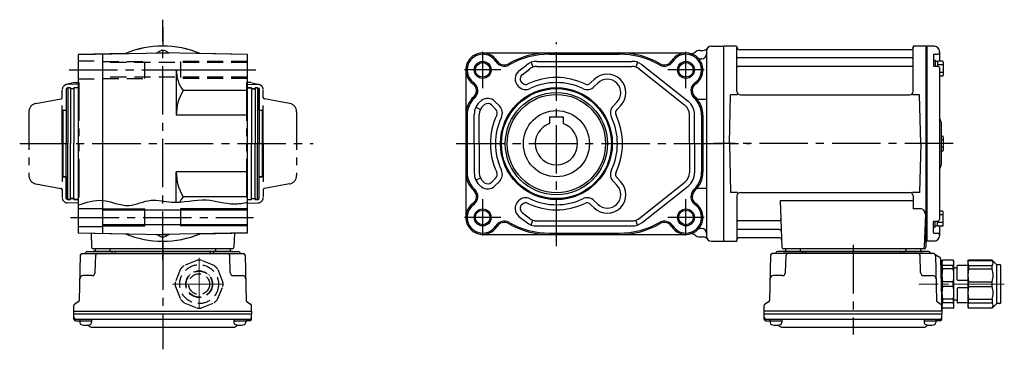
# Model space of a CAD drawing. Extents: x -514 to 906, y 65 to 800.
# Drawn here: x 325 to 906, y 65 to 259 of the extents above; entities that cross this region are included whole.
import ezdxf

# ---------------------------------------------------------------- set-up
doc = ezdxf.new("R2010")
doc.units = 0
doc.header["$LTSCALE"] = 3
doc.header["$MEASUREMENT"] = 0
for name, pattern in [('HIDDEN', [3.75, 2.5, -1.25]), ('HIDDEN2', [4.7625, 3.175, -1.5875]), ('PHANTOM', [2.5, 1.25, -0.25, 0.25, -0.25, 0.25, -0.25]), ('sekkei(A2)', [14.2875, 9.525, -1.5875, 1.5875, -1.5875]), ('sekkei-P(A4)', [15, 7.5, -1.5, 1.5, -1.5, 1.5, -1.5]), ('一点鎖線', [13, 10, -1, 1, -1])]:
    doc.linetypes.add(name, pattern=pattern)
doc.layers.get('0').update_dxf_attribs({"linetype": 'CONTINUOUS'})
for name, color, linetype in [('CENTER', 3, 'sekkei(A2)'), ('HIDDEN', 1, 'HIDDEN'), ('HIDS', 1, 'HIDDEN2'), ('HOJO', 4, 'CONTINUOUS'), ('PHANTOM', 2, 'PHANTOM'), ('PHAS', 2, 'sekkei-P(A4)')]:
    doc.layers.add(name, color=color, linetype=linetype)

# ---------------------------------------------------------------- blocks, each defined once
blk = doc.blocks.new('A$C0F992D06')
blk.add_circle((0, 0), 4.3)
at = {"layer": 'HOJO'}
blk.add_circle((0, 0), 5, dxfattribs=at)
blk = doc.blocks.new('C2BG1216キャプコン創造線正面')
at = {"layer": 'CENTER', "color": 3, "linetype": '一点鎖線', "lineweight": 13}
for p, q in [((0, 15.42), (0, -16.19)), ((-15.77, 0), (16.71, 0))]:
    blk.add_line(p, q, dxfattribs=at)
at = {"layer": 'HIDDEN'}
for p, q in [((-1.41, 14.03), (-8.93, 10.92)), ((8.93, 10.92), (1.41, 14.03)), ((-10.92, 8.93), (-14.03, 1.41)), ((-4.97, 6.14), (-4.83, 6)), ((-0.52, 7.88), (-0.52, 7.68)), ((0, 7.9), (0, 7.7)), ((0.82, 7.86), (0.82, 7.66)), ((5.21, 5.94), (5.06, 5.8)), ((14.03, 1.41), (10.92, 8.93)), ((-7.9, 0.82), (-7.66, 0.82)), ((-7.9, 0), (-7.7, 0)), ((-5.94, 5.21), (-5.8, 5.06)), ((-5.59, 5.59), (-5.44, 5.44)), ((5.59, 5.59), (5.44, 5.44)), ((6.14, 4.97), (6, 4.83)), ((7.88, 0.52), (7.68, 0.52)), ((7.9, 0), (7.7, 0)), ((-14.03, -1.41), (-10.92, -8.93)), ((-7.88, -0.52), (-7.68, -0.52)), ((-6.14, -4.97), (-6, -4.83)), ((-5.59, -5.59), (-5.44, -5.44)), ((-5.21, -5.94), (-5.06, -5.8)), ((5.56, -5.56), (5.44, -5.44)), ((5.94, -5.21), (5.8, -5.06)), ((7.86, -0.82), (7.66, -0.82)), ((10.92, -8.93), (14.03, -1.41)), ((-8.93, -10.92), (-1.41, -14.03)), ((-0.82, -7.86), (-0.82, -7.66)), ((0, -7.9), (0, -7.7)), ((0.52, -7.88), (0.52, -7.68)), ((1.41, -14.03), (8.93, -10.92)), ((4.97, -6.14), (4.83, -6))]:
    blk.add_line(p, q, dxfattribs=at)
for radius in [11.45, 7.9, 7.7, 6.15]:
    blk.add_circle((0, 0), radius, dxfattribs=at)
for start, end in [(84.27474, 95.72526), (129.27474, 140.72526), (39.27474, 50.72526), (174.27474, 185.72526), (354.27474, 5.72526), (219.27474, 230.72526), (309.27474, 320.72526), (264.27474, 275.72526)]:
    blk.add_arc((0, 0), 14.1, start, end, dxfattribs=at)
blk = doc.blocks.new('C2BG1216キャプコン-F用')
for p, q in [((-0.76, 12.65), (0, 12.65)), ((0, 13.5), (0.35, 14.1)), ((0, -13.5), (0, 13.5)), ((6.65, 14.1), (0.35, 14.1)), ((7, 13.5), (6.65, 14.1)), ((7, -13.5), (7, 13.5)), ((15.3, 13.5), (15.65, 14.1)), ((15.3, 13.5), (15.3, -13.5)), ((29.65, 14.1), (15.65, 14.1)), ((15.65, 14.1), (15.65, 14.03)), ((15.65, 14.03), (29.65, 14.03)), ((32.3, 11.45), (29.65, 14.1)), ((29.65, 14.03), (29.65, 14.1)), ((6.65, 10.92), (0.35, 10.92)), ((0.35, 8.93), (0.35, 10.92)), ((6.65, 8.93), (0.35, 8.93)), ((6.65, 8.93), (6.65, 10.92)), ((9, 9.4), (7, 9.4)), ((9, 2.5), (9, 10.75)), ((15.3, 11.05), (9.3, 11.05)), ((15.65, 10.92), (29.65, 10.92)), ((15.65, 10.92), (15.65, 8.93)), ((15.65, 8.93), (29.65, 8.93)), ((29.65, 8.93), (29.65, 10.92)), ((32.3, -11.45), (32.3, 11.45)), ((34.2, 11.45), (32.3, 11.45)), ((34.7, -10.95), (34.7, 10.95)), ((0.35, -1.41), (0.35, 1.41)), ((6.65, 1.41), (0.35, 1.41)), ((6.65, -1.41), (6.65, 1.41)), ((15.3, 2.2), (9.3, 2.2)), ((15.65, -1.41), (15.65, 1.41)), ((15.65, 1.41), (29.65, 1.41)), ((29.65, -1.41), (29.65, 1.41)), ((6.65, -1.41), (0.35, -1.41)), ((9, -2.5), (9, -10.75)), ((15.3, -2.2), (9.3, -2.2)), ((15.65, -1.41), (29.65, -1.41)), ((6.65, -8.93), (0.35, -8.93)), ((0.35, -8.93), (0.35, -10.92)), ((6.65, -10.92), (0.35, -10.92)), ((6.65, -8.93), (6.65, -10.92)), ((9, -9.4), (7, -9.4)), ((15.3, -11.05), (9.3, -11.05)), ((15.65, -8.93), (29.65, -8.93)), ((15.65, -10.92), (15.65, -8.93)), ((15.65, -10.92), (29.65, -10.92)), ((29.65, -8.93), (29.65, -10.92)), ((32.3, -11.45), (29.65, -14.1)), ((34.2, -11.45), (32.3, -11.45)), ((0, -13.5), (0.35, -14.1)), ((6.65, -14.1), (0.35, -14.1)), ((7, -13.5), (6.65, -14.1)), ((15.3, -13.5), (15.65, -14.1)), ((15.65, -14.03), (29.65, -14.03)), ((15.65, -14.1), (15.65, -14.03)), ((29.65, -14.1), (15.65, -14.1)), ((29.65, -14.03), (29.65, -14.1))]:
    blk.add_line(p, q)
for centre, radius, start, end in [((3.83, 12.51), 3.83, 155.4551, 204.5449), ((3.17, 12.51), 3.83, 335.4551, 24.5449), ((18.97, 12.47), 3.67, 154.91816, 205.08184), ((27.93, 12.47), 2.32, 317.85821, 42.14179), ((20.58, 5.17), 20.58, 169.47134, 190.52866), ((-13.58, 5.17), 20.58, 349.47134, 10.52866), ((9.3, 10.75), 0.3, 90, 180), ((35.88, 5.17), 20.58, 169.47134, 190.52866), ((18.17, 5.17), 12.08, 341.86526, 18.13474), ((34.2, 10.95), 0.5, 0, 90), ((9.3, 2.5), 0.3, 180, 270), ((20.58, -5.17), 20.58, 169.47134, 190.52866), ((-13.58, -5.17), 20.58, 349.47134, 10.52866), ((9.3, -2.5), 0.3, 90, 180), ((35.88, -5.17), 20.58, 169.47134, 190.52866), ((18.17, -5.17), 12.08, 341.86526, 18.13474), ((3.83, -12.51), 3.83, 155.4551, 204.5449), ((3.17, -12.51), 3.83, 335.4551, 24.5449), ((9.3, -10.75), 0.3, 180, 270), ((18.97, -12.47), 3.67, 154.91816, 205.08184), ((27.93, -12.47), 2.32, 317.85821, 42.14179), ((34.2, -10.95), 0.5, 270, 0)]:
    blk.add_arc(centre, radius, start, end)
at = {"layer": 'CENTER', "linetype": '一点鎖線', "lineweight": 13}
blk.add_line((36.8, 0), (-13.6, 0), dxfattribs=at)
blk = doc.blocks.new('C2BG1216キャプコン-F_ABOX用')
blk.add_blockref('C2BG1216キャプコン-F用', (0, 0))
blk = doc.blocks.new('FMN021')
for p, q in [((0.3, 57.5), (0, 57.33)), ((0, 57.33), (0, -57.33)), ((7.16, 57.5), (0.3, 57.5)), ((0.3, -57.5), (0.3, 57.5)), ((8, 30.75), (8, 56.84)), ((8.15, 56.67), (8.28, 55.91)), ((8.77, 55.5), (111.23, 55.5)), ((111.85, 56.67), (111.72, 55.91)), ((112, 30.75), (112, 56.84)), ((119.7, 57.5), (112.84, 57.5)), ((119.7, 57.5), (120, 57.33)), ((119.7, -57.5), (119.7, 57.5)), ((120.2, 57.49), (120, 57.3)), ((120, -57.33), (120, 57.33)), ((120, 57.3), (120, -57.3)), ((124.58, 57.38), (120.2, 57.49)), ((124, 52.43), (124, 46.05)), ((124.3, 52.73), (126.5, 52.73)), ((127.5, 54.38), (127.5, 48.57)), ((111.5, 50.67), (8.5, 50.67)), ((124, 49.17), (124, 46.05)), ((124, 49.17), (125, 49.17)), ((125, 49.17), (125, 45.75)), ((125, 48.42), (125, 45.75)), ((126.3, 48.42), (125, 48.42)), ((126.3, 48.42), (126.3, 45.75)), ((129.3, 48.57), (126.8, 48.57)), ((129.8, 48.07), (129.8, 40.27)), ((111.5, 45.43), (8.5, 45.43)), ((124.3, 45.75), (126.5, 45.75)), ((129.8, 46.47), (126.3, 46.47)), ((127.5, 44.75), (127.5, 0)), ((129.8, 41.87), (127.5, 41.87)), ((129.3, 39.77), (127.5, 39.77)), ((3.5, 0), (4.25, 28.75)), ((8.3, 28.75), (4.25, 28.75)), ((10, 28.75), (110, 28.75)), ((115.75, 28.75), (111.7, 28.75)), ((116.5, 0), (115.75, 28.75)), ((128.5, 12.68), (128.5, -12.66)), ((3.5, 0), (4.25, -28.75)), ((116.5, 0), (115.75, -28.75)), ((127.5, 0), (127.5, -44.75)), ((129.3, 4.4), (128.5, 4.4)), ((129.8, 2.3), (128.5, 2.3)), ((129.8, 3.9), (129.8, -3.9)), ((129.8, -2.3), (128.5, -2.3)), ((129.3, -4.4), (128.5, -4.4)), ((8.3, -28.75), (4.25, -28.75)), ((10, -28.75), (110, -28.75)), ((115.75, -28.75), (111.7, -28.75)), ((8, -30.75), (8, -56.84)), ((112, -33.79), (33.51, -33.79)), ((33.51, -33.79), (34.47, -61.03)), ((112, -30.75), (112, -38.37)), ((116.22, -38.37), (112, -38.37)), ((129.3, -39.77), (127.5, -39.77)), ((129.8, -48.07), (129.8, -40.27)), ((32.89, -45.43), (8.5, -45.43)), ((119.22, -41.47), (118.53, -61.03)), ((124, -49.17), (124, -46.05)), ((124, -52.43), (124, -46.05)), ((124.3, -45.75), (126.5, -45.75)), ((125, -49.17), (125, -45.75)), ((125, -48.42), (125, -45.75)), ((126.3, -48.42), (126.3, -45.75)), ((129.8, -46.47), (126.3, -46.47)), ((129.8, -41.87), (127.5, -41.87)), ((33.14, -50.67), (8.5, -50.67)), ((124, -49.17), (125, -49.17)), ((126.3, -48.42), (125, -48.42)), ((129.3, -48.57), (126.8, -48.57)), ((127.5, -48.57), (127.5, -54.38)), ((0.3, -57.5), (0, -57.33)), ((0.5, -57.5), (0.3, -57.5)), ((0.5, -57.5), (7.16, -57.5)), ((8.15, -56.67), (8.28, -55.91)), ((33.31, -55.5), (8.77, -55.5)), ((118.66, -57.5), (119.7, -57.5)), ((119.5, -57.5), (119.5, -61)), ((119.7, -57.5), (120, -57.33)), ((120, -57.3), (120.2, -57.49)), ((124.58, -57.38), (120.2, -57.49)), ((124.3, -52.73), (126.5, -52.73)), ((121.03, -63.5), (31.97, -63.5)), ((118.5, -62), (35.47, -62)), ((35.47, -63.5), (117.53, -63.5)), ((36.71, -62), (36.68, -63.01)), ((45.29, -62), (45.32, -63.01)), ((46.5, -63.5), (46.5, -64.8)), ((48.5, -63.5), (48.5, -64.8)), ((104.5, -63.5), (104.5, -64.8)), ((106.5, -63.5), (106.5, -64.8)), ((107.71, -62), (107.68, -63.01)), ((116.29, -62), (116.32, -63.01)), ((27.86, -65.77), (27.17, -92.48)), ((124.14, -64.8), (28.86, -64.8)), ((36.67, -75.85), (36.94, -65.77)), ((116.33, -75.85), (116.06, -65.77)), ((125.14, -65.77), (125.83, -92.48)), ((127.69, -67.02), (125.38, -65.69)), ((128.19, -67.86), (129, -98.8)), ((34.67, -77.8), (29.5, -77.8)), ((118.33, -77.8), (123.5, -77.8)), ((24, -98.8), (24.09, -95.36)), ((24, -100.3), (24, -98.8)), ((129, -98.8), (24, -98.8)), ((26.67, -93.32), (24.59, -94.52)), ((126.33, -93.32), (128.41, -94.52)), ((129, -98.8), (128.91, -95.36)), ((129, -98.8), (129, -100.3)), ((24.07, -103.43), (24, -100.3)), ((24, -100.3), (129, -100.3)), ((25.05, -103.4), (127.95, -103.4)), ((25.07, -104.4), (27.52, -104.4)), ((27.52, -103.4), (27.52, -105.38)), ((27.52, -104.4), (34.52, -104.4)), ((34.52, -103.4), (34.52, -105.38)), ((118.48, -103.4), (118.48, -105.38)), ((118.48, -104.4), (125.48, -104.4)), ((125.48, -103.4), (125.48, -105.38)), ((127.93, -104.4), (125.48, -104.4)), ((128.93, -103.43), (129, -100.3)), ((34.93, -108.2), (118.07, -108.2))]:
    blk.add_line(p, q)
for centre, radius, start, end in [((7.16, 56.5), 1, 10, 90), ((8.77, 56), 0.5, 190, 270), ((111.23, 56), 0.5, 270, 350), ((112.84, 56.5), 1, 90, 170), ((124.3, 52.43), 0.3, 90, 180), ((124.5, 54.38), 3, 0, 88.5), ((126.5, 53.73), 1, 270, 360), ((8.5, 51.17), 0.5, 180, 270), ((111.5, 51.17), 0.5, 270, 360), ((126.8, 48.07), 0.5, 90, 180), ((129.3, 48.07), 0.5, 0, 90), ((8.5, 44.93), 0.5, 90, 180), ((111.5, 44.93), 0.5, 360, 90), ((124.3, 46.05), 0.3, 180, 270), ((126.5, 44.75), 1, 0, 90), ((129.3, 40.27), 0.5, 270, 0), ((10, 30.75), 2, 180, 270), ((110, 30.75), 2, 270, 360), ((129.5, 15.33), 2, 180, 221.40962), ((126.5, 12.68), 2, 0, 41.40962), ((129.3, 3.9), 0.5, 0, 90), ((129.3, -3.9), 0.5, 270, 0), ((129.5, -15.3), 2, 138.59038, 180), ((126.5, -12.66), 2, 318.59038, 0), ((10, -30.75), 2, 90, 180), ((110, -30.75), 2, 0, 90), ((116.22, -41.37), 3, 358, 90), ((129.3, -40.27), 0.5, 0, 90), ((8.5, -44.93), 0.5, 180, 270), ((32.89, -44.43), 1, 270, 2), ((124.3, -46.05), 0.3, 90, 180), ((126.5, -44.75), 1, 270, 360), ((8.5, -51.17), 0.5, 90, 180), ((33.14, -51.67), 1, 2, 90), ((126.8, -48.07), 0.5, 180, 270), ((129.3, -48.07), 0.5, 270, 0), ((7.16, -56.5), 1, 270, 350), ((8.77, -56), 0.5, 90, 170), ((33.31, -56.5), 1, 2, 90), ((124.3, -52.43), 0.3, 180, 270), ((124.5, -54.38), 3, 271.5, 0), ((126.5, -53.73), 1, 0, 90), ((31.97, -64.5), 1, 90, 159.5127), ((35.47, -61), 1, 182, 270), ((36.18, -63), 0.5, 270, 358.5), ((45.82, -63), 0.5, 181.5, 270), ((107.18, -63), 0.5, 270, 358.5), ((116.82, -63), 0.5, 181.5, 270), ((117.53, -61), 1, 270, 358), ((118.5, -61), 1, 270, 0), ((121.03, -64.5), 1, 20.4873, 90), ((28.86, -65.8), 1, 90, 178.5), ((30.1, -63.8), 1, 270, 339.5127), ((37.94, -65.8), 1, 90, 178.5), ((115.06, -65.8), 1, 1.5, 90), ((122.9, -63.8), 1, 200.4873, 270), ((124.14, -65.8), 1, 1.5, 90), ((125.88, -64.82), 1, 209.35999, 221.30888), ((125.88, -64.82), 1, 221.25524, 240), ((127.19, -67.89), 1, 1.5, 60), ((29.5, -79.8), 2, 90, 178.5), ((34.67, -75.8), 2, 270, 358.5), ((118.33, -75.8), 2, 181.5, 270), ((123.5, -79.8), 2, 1.5, 90), ((26.17, -92.46), 1, 300, 358.5), ((126.83, -92.46), 1, 181.5, 240), ((25.09, -95.39), 1, 120, 178.5), ((127.91, -95.39), 1, 1.5, 60), ((25.05, -102.4), 1, 181.32991, 270), ((25.07, -103.4), 1, 181.5, 270), ((127.93, -103.4), 1, 270, 358.5), ((127.95, -102.4), 1, 270, 358.67009), ((28.82, -105.38), 1.3, 180, 253.39842), ((31.02, -98), 9, 253.39848, 286.60101), ((34.93, -105.2), 3, 214.18935, 270), ((33.22, -105.38), 1.3, 286.6009, 0), ((118.07, -105.2), 3, 270, 325.81065), ((119.78, -105.38), 1.3, 180, 253.39842), ((121.98, -98), 9, 253.39848, 286.60101), ((124.18, -105.38), 1.3, 286.6009, 0)]:
    blk.add_arc(centre, radius, start, end)
at = {"layer": 'CENTER'}
for p, q in [((7.69, 57.5), (8, 57.5)), ((8, 57.5), (8.05, 57.2)), ((112, 57.5), (111.95, 57.2)), ((112.31, 57.5), (112, 57.5)), ((135.56, 0), (-5.64, 0)), ((7.69, -57.5), (8, -57.5)), ((8, -57.5), (8.05, -57.2)), ((76.5, -59.67), (76.5, -112.39))]:
    blk.add_line(p, q, dxfattribs=at)
at = {"layer": 'PHANTOM'}
for p, q in [((120, 57.5), (120, 57.3)), ((120.2, 57.49), (120, 57.5)), ((120, -57.5), (120, -57.3)), ((120.2, -57.49), (120, -57.5))]:
    blk.add_line(p, q, dxfattribs=at)
blk.add_blockref('C2BG1216キャプコン-F_ABOX用', (129, -82.8))

msp = doc.modelspace()

# ---------------------------------------------------------------- linework, layer by layer
at = {"linetype": 'ByBlock'}
for p, q in [((359.4, 238.63), (409.4, 239.5)), ((359.4, 238.63), (359.4, 133.37)), ((373.9, 238.88), (373.9, 133.12)), ((459.4, 238.63), (409.4, 239.5)), ((459.4, 133.37), (459.4, 238.63)), ((598.29, 239.5), (718.29, 239.5)), ((637.79, 238.7), (678.79, 238.7)), ((730.4, 240.5), (730.4, 131.5)), ((733.4, 243.5), (740.4, 243.5)), ((740.4, 243.5), (740.4, 128.5)), ((727.4, 236), (727.17, 236)), ((417.4, 229.5), (417.4, 202.7)), ((588.29, 229.5), (588.29, 142.5)), ((353.4, 219), (352.4, 218.42)), ((352.4, 218.42), (352.4, 186)), ((354.9, 219), (353.4, 219)), ((353.4, 219), (353.4, 186)), ((354.9, 219), (354.9, 186)), ((356.9, 218.3), (354.9, 218.3)), ((359.4, 219), (356.9, 219)), ((356.9, 219), (356.9, 186)), ((459.4, 217.28), (421.38, 217.28)), ((459.4, 219), (461.9, 219)), ((461.9, 219), (461.9, 186)), ((461.9, 218.3), (463.9, 218.3)), ((463.9, 219), (463.9, 186)), ((463.9, 219), (465.4, 219)), ((465.4, 219), (465.4, 186)), ((465.4, 219), (466.4, 218.42)), ((466.4, 218.42), (466.4, 186)), ((724.91, 212.19), (730.4, 212.19)), ((459.4, 202.7), (417.4, 202.7)), ((589.09, 202.7), (589.09, 169.3)), ((727.49, 202.7), (727.49, 169.3)), ((728.29, 202.7), (728.29, 169.3)), ((352.4, 153.58), (352.4, 186)), ((353.4, 153), (353.4, 186)), ((354.9, 153), (354.9, 186)), ((356.9, 153), (356.9, 186)), ((461.9, 153), (461.9, 186)), ((463.9, 153), (463.9, 186)), ((465.4, 153), (465.4, 186)), ((466.4, 153.58), (466.4, 186)), ((417.4, 151.45), (417.4, 169.3)), ((459.4, 169.3), (417.4, 169.3)), ((724.91, 159.81), (730.4, 159.81)), ((353.4, 153), (352.4, 153.58)), ((354.9, 153), (353.4, 153)), ((356.9, 153.7), (354.9, 153.7)), ((359.4, 153), (356.9, 153)), ((459.4, 154.72), (421.38, 154.72)), ((459.4, 153), (461.9, 153)), ((461.9, 153.7), (463.9, 153.7)), ((463.9, 153), (465.4, 153)), ((465.4, 153), (466.4, 153.58)), ((727.4, 136), (727.17, 136)), ((359.4, 133.37), (409.4, 132.5)), ((459.4, 133.37), (409.4, 132.5)), ((598.29, 132.5), (718.29, 132.5)), ((637.79, 133.3), (678.79, 133.3)), ((733.4, 128.5), (740.4, 128.5))]:
    msp.add_line(p, q, dxfattribs=at)
for p, q in [((405.52, 239.5), (405.4, 239.43)), ((405.52, 239.5), (413.28, 239.5)), ((413.28, 239.5), (413.4, 239.43)), ((726.4, 241), (728.53, 241)), ((740.4, 243.33), (740.4, 128.67)), ((626.98, 233.95), (627.97, 231.11)), ((630.27, 234.5), (686.35, 234.5)), ((689.61, 233.96), (688.63, 231.12)), ((417.4, 229.5), (459.4, 229.5)), ((619.68, 228.87), (624.06, 232.34)), ((621.54, 226.52), (625.93, 229.99)), ((630.27, 231.5), (686.35, 231.5)), ((690.66, 230.02), (717.64, 208.64)), ((692.5, 232.39), (719.5, 211)), ((621.54, 221.76), (621.26, 222.04)), ((662.02, 221.78), (664.07, 223.83)), ((664.14, 219.66), (666.19, 221.71)), ((619.42, 219.64), (619.14, 219.92)), ((597.09, 211), (597.56, 211.38)), ((608.13, 208.32), (605.53, 210.92)), ((675.46, 208.35), (677.5, 210.4)), ((352.4, 205.5), (350.4, 205.5)), ((350.4, 205.5), (350.4, 166.5)), ((468.4, 205.5), (466.4, 205.5)), ((468.4, 205.5), (468.4, 166.5)), ((594.29, 207.52), (596.99, 206.21)), ((598.95, 208.65), (599.43, 209.03)), ((606.01, 206.2), (603.41, 208.8)), ((677.58, 206.23), (679.62, 208.27)), ((593.29, 186), (593.29, 203.16)), ((596.29, 186), (596.29, 203.16)), ((637.79, 201.8), (637.79, 197.84)), ((637.79, 201.8), (645.79, 201.8)), ((645.79, 201.8), (645.79, 197.84)), ((720.29, 186), (720.29, 203.15)), ((723.29, 186), (723.29, 203.16)), ((593.29, 186), (593.29, 168.84)), ((596.29, 186), (596.29, 168.84)), ((720.29, 186), (720.29, 168.85)), ((723.29, 186), (723.29, 168.84)), ((352.4, 166.5), (350.4, 166.5)), ((468.4, 166.5), (466.4, 166.5)), ((594.29, 164.48), (596.99, 165.79)), ((598.95, 163.35), (599.43, 162.97)), ((606.01, 165.8), (603.41, 163.2)), ((608.13, 163.68), (605.53, 161.08)), ((675.46, 163.65), (677.5, 161.6)), ((677.58, 165.77), (679.62, 163.73)), ((690.66, 141.98), (717.64, 163.36)), ((597.09, 161), (597.56, 160.62)), ((692.5, 139.61), (719.5, 161)), ((619.42, 152.36), (619.14, 152.08)), ((664.14, 152.34), (666.19, 150.29)), ((359.4, 147.75), (373.9, 147.75)), ((459.4, 146.8), (373.9, 146.8)), ((398.9, 137.5), (398.9, 147.5)), ((419.9, 147.5), (419.9, 137.5)), ((621.54, 150.24), (621.26, 149.96)), ((621.54, 145.48), (625.93, 142.01)), ((662.02, 150.22), (664.07, 148.17)), ((619.68, 143.13), (624.06, 139.66)), ((626.98, 138.05), (627.97, 140.89)), ((630.27, 140.5), (686.35, 140.5)), ((689.61, 138.04), (688.63, 140.88)), ((359.4, 137.25), (373.9, 137.25)), ((459.4, 138.2), (373.9, 138.2)), ((630.27, 137.5), (686.35, 137.5)), ((367.08, 133.24), (367.37, 124.97)), ((405.52, 132.5), (405.4, 132.57)), ((405.52, 132.5), (413.28, 132.5)), ((413.28, 132.5), (413.4, 132.57)), ((451.72, 133.24), (451.43, 124.97)), ((726.4, 131), (728.53, 131)), ((364.87, 122.5), (453.93, 122.5)), ((450.43, 124), (368.37, 124)), ((450.43, 122.5), (368.37, 122.5)), ((369.61, 124), (369.58, 122.99)), ((378.19, 124), (378.22, 122.99)), ((379.4, 122.5), (379.4, 121.2)), ((381.4, 122.5), (381.4, 121.2)), ((437.4, 122.5), (437.4, 121.2)), ((439.4, 122.5), (439.4, 121.2)), ((440.61, 124), (440.58, 122.99)), ((449.19, 124), (449.22, 122.99)), ((360.76, 120.23), (360.07, 93.52)), ((361.76, 121.2), (457.04, 121.2)), ((369.57, 110.15), (369.84, 120.23)), ((449.23, 110.15), (448.96, 120.23)), ((458.04, 120.23), (458.73, 93.52)), ((367.57, 108.2), (362.4, 108.2)), ((451.23, 108.2), (456.4, 108.2)), ((356.9, 87.2), (356.99, 90.64)), ((356.9, 85.7), (356.9, 87.2)), ((356.9, 87.2), (461.9, 87.2)), ((359.57, 92.68), (357.49, 91.48)), ((459.23, 92.68), (461.31, 91.48)), ((461.9, 87.2), (461.81, 90.64)), ((461.9, 87.2), (461.9, 85.7)), ((356.97, 82.57), (356.9, 85.7)), ((356.9, 85.7), (461.9, 85.7)), ((357.95, 82.6), (460.85, 82.6)), ((357.97, 81.6), (360.42, 81.6)), ((360.42, 82.6), (360.42, 80.62)), ((360.42, 81.6), (367.42, 81.6)), ((367.42, 82.6), (367.42, 80.62)), ((451.38, 82.6), (451.38, 80.62)), ((451.38, 81.6), (458.38, 81.6)), ((458.38, 82.6), (458.38, 80.62)), ((460.83, 81.6), (458.38, 81.6)), ((461.83, 82.57), (461.9, 85.7)), ((367.83, 77.8), (450.97, 77.8))]:
    msp.add_line(p, q)
at = {"color": 1}
msp.add_lwpolyline([(356.9, 218.3), (354.9, 218.3), (354.9, 219), (353.4, 219), (352.4, 218.42), (352.4, 205.5), (350.4, 205.5), (350.4, 166.5), (352.4, 166.5), (352.4, 153.58), (353.4, 153), (354.9, 153), (354.9, 153.7), (356.9, 153.7), (356.9, 153), (359.4, 153), (359.4, 133.37), (387.38, 132.88, 0.199089), (431.42, 132.88), (459.4, 133.37), (459.4, 153), (461.9, 153), (461.9, 153.7), (463.9, 153.7), (463.9, 153), (465.4, 153), (466.4, 153.58), (466.4, 166.5), (468.4, 166.5), (468.4, 205.5), (466.4, 205.5), (466.4, 218.42), (465.4, 219), (463.9, 219), (463.9, 218.3), (461.9, 218.3), (461.9, 219), (459.4, 219), (459.4, 238.63), (431.42, 239.12, 0.199089), (387.38, 239.12), (359.4, 238.63), (359.4, 219), (356.9, 219)], format="xyb", close=True, dxfattribs=at)
at = {"linetype": 'ByBlock'}
for centre in [(598.29, 229.5), (718.29, 229.5), (598.29, 142.5)]:
    msp.add_circle(centre, 4.3, dxfattribs=at)
for centre, radius in [((641.81, 186), 33), ((641.81, 186), 32.42), ((641.79, 186), 30.16), ((641.81, 186), 29), ((641.79, 186), 19.5)]:
    msp.add_circle(centre, radius)
for centre, radius, start, end in [((409.4, 186), 57.5, 90, 112.51945), ((409.4, 186), 57.5, 67.48055, 90), ((598.29, 229.5), 10, 32.06079, 234.57754), ((598.29, 229.5), 9.2, 32.06079, 234.57754), ((637.79, 190), 49.5, 90, 119.44039), ((637.79, 190), 48.7, 90, 119.44039), ((678.79, 190), 49.5, 60.55961, 90), ((678.79, 190), 48.7, 60.55961, 90), ((718.29, 229.5), 10, 305.42246, 147.93921), ((718.29, 229.5), 9.2, 305.42246, 147.93921), ((727.4, 239), 3, 270, 0), ((733.4, 240.5), 3, 90, 180), ((611, 237.46), 5.8, 212.06079, 299.44039), ((611, 237.46), 5, 212.06079, 299.44039), ((705.58, 237.46), 5.8, 240.55961, 327.93921), ((705.58, 237.46), 5, 240.55961, 327.93921), ((727.17, 239), 3, 226.95092, 270), ((438.15, 229.5), 20.75, 180, 216.09281), ((589.6, 217.28), 5, 313.21206, 54.57754), ((589.6, 217.28), 5.8, 313.21206, 54.57754), ((726.99, 217.28), 5.8, 125.42246, 226.78794), ((726.99, 217.28), 5, 125.42246, 226.78794), ((446.07, 202.7), 28.67, 149.43708, 180), ((603.29, 202.7), 15, 133.21206, 180), ((603.29, 202.7), 14.2, 133.21206, 180), ((713.29, 202.7), 14.2, 0, 46.78794), ((713.29, 202.7), 15, 0, 46.78794), ((446.07, 169.3), 28.67, 180, 210.56292), ((603.29, 169.3), 15, 180, 226.78794), ((603.29, 169.3), 14.2, 180, 226.78794), ((713.29, 169.3), 14.2, 313.21206, 0), ((713.29, 169.3), 15, 313.21206, 0), ((589.6, 154.72), 5, 305.42246, 46.78794), ((589.6, 154.72), 5.8, 305.42246, 46.78794), ((726.99, 154.72), 5.8, 133.21206, 234.57754), ((726.99, 154.72), 5, 133.21206, 234.57754), ((438.15, 142.5), 20.75, 143.90719, 154.12147), ((598.29, 142.5), 10, 125.42246, 327.93921), ((598.29, 142.5), 9.2, 125.42246, 327.93921), ((718.29, 142.5), 10, 212.06079, 54.57754), ((718.29, 142.5), 9.2, 212.06079, 54.57754), ((611, 134.54), 5.8, 60.55961, 147.93921), ((611, 134.54), 5, 60.55961, 147.93921), ((637.79, 182), 48.7, 240.55961, 270), ((678.79, 182), 48.7, 270, 299.44039), ((705.58, 134.54), 5.8, 32.06079, 119.44039), ((705.58, 134.54), 5, 32.06079, 119.44039), ((637.79, 182), 49.5, 240.55961, 270), ((678.79, 182), 49.5, 270, 299.44039), ((727.17, 133), 3, 90, 133.04908), ((727.4, 133), 3, 0, 90), ((409.4, 186), 57.5, 247.48055, 270), ((409.4, 186), 57.5, 270, 292.51945), ((733.4, 131.5), 3, 180, 270)]:
    msp.add_arc(centre, radius, start, end, dxfattribs=at)
for centre, radius, start, end in [((409.4, 237), 4, 37.6752, 142.3248), ((721.58, 242.08), 3, 255.34396, 313.50737), ((726.4, 237), 4, 90, 133.50737), ((728.53, 244), 3, 270, 324.31458), ((630.27, 224.5), 10, 90, 128.34557), ((686.35, 224.5), 10, 52.06673, 90), ((623.4, 224.17), 6, 128.34557, 225.05759), ((630.27, 224.5), 7, 90, 128.34557), ((671.84, 216.05), 11, 315, 135), ((686.35, 224.5), 7, 52.06673, 90), ((623.4, 224.17), 3, 128.34557, 225.05759), ((623.68, 223.89), 3, 225.05759, 295.57086), ((641.81, 186), 39, 64.48673, 115.57086), ((641.81, 186), 36, 64.48673, 115.57086), ((659.9, 223.9), 3, 244.48673, 315), ((671.84, 216.05), 8, 315, 135), ((623.68, 223.89), 6, 225.05759, 295.57086), ((659.9, 223.9), 6, 244.48673, 315), ((603.29, 203.16), 10, 128.34557, 180), ((601.29, 206.67), 6, 45.05759, 128.34557), ((601.29, 206.67), 3, 45.05759, 128.34557), ((713.29, 203.16), 10, 0, 51.61835), ((603.29, 203.16), 7, 128.34557, 180), ((603.89, 204.07), 3, 334.51331, 45.05759), ((603.89, 204.07), 6, 334.51331, 45.05759), ((679.7, 204.11), 6, 135, 205.54428), ((679.7, 204.11), 3, 135, 205.54428), ((713.29, 203.15), 7, 0, 51.60097), ((641.81, 186), 39, 154.51331, 205.48669), ((641.81, 186), 36, 154.51331, 205.48669), ((641.79, 186), 12.5, 108.66299, 71.33704), ((641.81, 186), 36, 334.45572, 25.54428), ((641.81, 186), 39, 334.45572, 25.54428), ((603.29, 168.84), 10, 180, 231.65443), ((603.29, 168.84), 7, 180, 231.65443), ((603.89, 167.93), 3, 314.94241, 25.48669), ((603.89, 167.93), 6, 314.94241, 25.48669), ((679.7, 167.89), 6, 154.45572, 225), ((679.7, 167.89), 3, 154.45572, 225), ((713.29, 168.85), 7, 308.39903, 0), ((713.29, 168.84), 10, 308.38165, 0), ((601.29, 165.33), 3, 231.65443, 314.94241), ((671.84, 155.95), 11, 225, 45), ((601.29, 165.33), 6, 231.65443, 314.94241), ((671.84, 155.95), 8, 225, 45), ((623.4, 147.83), 6, 134.94241, 231.65443), ((623.68, 148.11), 6, 64.42914, 134.94241), ((641.81, 186), 36, 244.42914, 295.51327), ((659.9, 148.1), 6, 45, 115.51327), ((623.4, 147.83), 3, 134.94241, 231.65443), ((623.68, 148.11), 3, 64.42914, 134.94241), ((641.81, 186), 39, 244.42914, 295.51327), ((659.9, 148.1), 3, 45, 115.51327), ((630.27, 147.5), 10, 231.65443, 270), ((630.27, 147.5), 7, 231.65443, 270), ((686.35, 147.5), 7, 270, 307.93327), ((686.35, 147.5), 10, 270, 307.93327), ((409.4, 135), 4, 217.6752, 322.3248), ((721.58, 129.92), 3, 46.49263, 104.65604), ((726.4, 135), 4, 226.49263, 270), ((728.53, 128), 3, 35.68542, 90), ((364.87, 121.5), 1, 90, 159.5127), ((368.37, 125), 1, 182, 270), ((369.08, 123), 0.5, 270, 358.5), ((378.72, 123), 0.5, 181.5, 270), ((440.08, 123), 0.5, 270, 358.5), ((449.72, 123), 0.5, 181.5, 270), ((450.43, 125), 1, 270, 358), ((453.93, 121.5), 1, 20.4873, 90), ((361.76, 120.2), 1, 90, 178.5), ((363, 122.2), 1, 270, 339.5127), ((370.84, 120.2), 1, 90, 178.5), ((447.96, 120.2), 1, 1.5, 90), ((455.8, 122.2), 1, 200.4873, 270), ((457.04, 120.2), 1, 1.5, 90), ((362.4, 106.2), 2, 90, 178.5), ((367.57, 110.2), 2, 270, 358.5), ((451.23, 110.2), 2, 181.5, 270), ((456.4, 106.2), 2, 1.5, 90), ((359.07, 93.54), 1, 300, 358.5), ((459.73, 93.54), 1, 181.5, 240), ((357.99, 90.61), 1, 120, 178.5), ((460.81, 90.61), 1, 1.5, 60), ((357.95, 83.6), 1, 181.32991, 270), ((357.97, 82.6), 1, 181.5, 270), ((460.83, 82.6), 1, 270, 358.5), ((460.85, 83.6), 1, 270, 358.67009), ((361.72, 80.62), 1.3, 180, 253.39842), ((363.92, 88), 9, 253.39848, 286.60101), ((367.83, 80.8), 3, 214.18935, 270), ((366.12, 80.62), 1.3, 286.6009, 0), ((450.97, 80.8), 3, 270, 325.81065), ((452.68, 80.62), 1.3, 180, 253.39842), ((454.88, 88), 9, 253.39848, 286.60101), ((457.08, 80.62), 1.3, 286.6009, 0)]:
    msp.add_arc(centre, radius, start, end)
at = {"layer": 'CENTER'}
for p, q in [((409.4, 117.4), (409.4, 259.04)), ((409.4, 254.74), (409.4, 243.5)), ((641.79, 125.53), (641.79, 245.8)), ((598.29, 218.8), (598.29, 240.2)), ((718.29, 218.8), (718.29, 240.2)), ((354.15, 229.5), (464.46, 229.5)), ((609, 229.5), (587.59, 229.5)), ((729, 229.5), (707.59, 229.5)), ((324.97, 186), (498.24, 186)), ((345.77, 186), (350.4, 186)), ((468.4, 186), (473.4, 186)), ((582.61, 186), (756.11, 186)), ((598.29, 131.8), (598.29, 153.2)), ((718.29, 131.8), (718.29, 153.2)), ((355.05, 142.5), (462.95, 142.5)), ((609, 142.5), (587.59, 142.5)), ((729, 142.5), (707.59, 142.5)), ((409.4, 128.5), (409.4, 64.81))]:
    msp.add_line(p, q, dxfattribs=at)
at = {"layer": 'HIDS'}
for p, q in [((359.4, 234.75), (373.9, 234.75)), ((373.9, 234.5), (398.9, 234.5)), ((459.4, 233.8), (373.9, 233.8)), ((398.9, 224.5), (398.9, 234.5)), ((459.4, 234.5), (419.9, 234.5)), ((419.9, 234.5), (419.9, 224.5)), ((359.4, 224.25), (373.9, 224.25)), ((459.4, 225.2), (373.9, 225.2)), ((373.9, 224.5), (398.9, 224.5)), ((459.4, 224.5), (419.9, 224.5))]:
    msp.add_line(p, q, dxfattribs=at)
at = {"layer": 'HOJO'}
for p, q in [((373.9, 147.5), (398.9, 147.5)), ((459.4, 147.5), (419.9, 147.5)), ((373.9, 137.5), (398.9, 137.5)), ((459.4, 137.5), (419.9, 137.5))]:
    msp.add_line(p, q, dxfattribs=at)
for centre in [(598.29, 229.5), (718.29, 229.5), (598.29, 142.5)]:
    msp.add_circle(centre, 5, dxfattribs=at)
msp.add_open_spline([(359.4, 149.8), (364.23, 151.39), (374.19, 154.66), (388.68, 147.01), (401.96, 154.36), (417.44, 149.72), (433.85, 155.04), (448.68, 149.55), (456.76, 150.98), (459.4, 151.45)], degree=3, knots=[0, 0, 0, 0, 14.75746, 30.443746, 44.026498, 56.06741, 76.806242, 93.226968, 101.196666, 101.196666, 101.196666, 101.196666], dxfattribs=at)
at = {"layer": 'PHAS'}
for p, q in [((357.4, 221.96), (352.42, 220.8)), ((359.9, 221), (353.05, 220.88)), ((357.4, 221.96), (359.9, 222)), ((359.9, 222), (359.9, 151)), ((461.4, 221.96), (458.9, 222)), ((458.9, 222), (458.9, 151)), ((458.9, 221), (465.75, 220.88)), ((461.4, 221.96), (466.38, 220.8)), ((350.1, 186), (350.1, 217.88)), ((468.7, 186), (468.7, 217.88)), ((334.53, 209.75), (349.27, 212.35)), ((484.27, 209.75), (469.53, 212.35)), ((330.4, 204.83), (330.4, 167.17)), ((488.4, 204.83), (488.4, 167.17)), ((350.1, 186), (350.1, 154.12)), ((468.7, 186), (468.7, 154.12)), ((334.53, 162.25), (349.27, 159.65)), ((484.27, 162.25), (469.53, 159.65)), ((359.9, 151), (353.05, 151.12)), ((458.9, 151), (465.75, 151.12))]:
    msp.add_line(p, q, dxfattribs=at)
for centre, radius, start, end in [((353.1, 217.88), 3, 91, 180), ((465.7, 217.88), 3, 0, 89), ((335.4, 204.83), 5, 100, 180), ((349.1, 213.34), 1, 280, 0), ((469.7, 213.34), 1, 180, 260), ((483.4, 204.83), 5, 0, 80), ((335.4, 167.17), 5, 180, 260), ((483.4, 167.17), 5, 280, 0), ((349.1, 158.66), 1, 0, 80), ((469.7, 158.66), 1, 100, 180), ((353.1, 154.12), 3, 180, 269), ((465.7, 154.12), 3, 271, 0)]:
    msp.add_arc(centre, radius, start, end, dxfattribs=at)

# ---------------------------------------------------------------- block references
for name, p in [('FMN021', (740.4, 186)), ('C2BG1216キャプコン創造線正面', (430.9, 103.2))]:
    msp.add_blockref(name, p)
at = {"linetype": 'ByBlock'}
msp.add_blockref('A$C0F992D06', (718.29, 142.5), dxfattribs=at)

doc.saveas('drawing.dxf')
